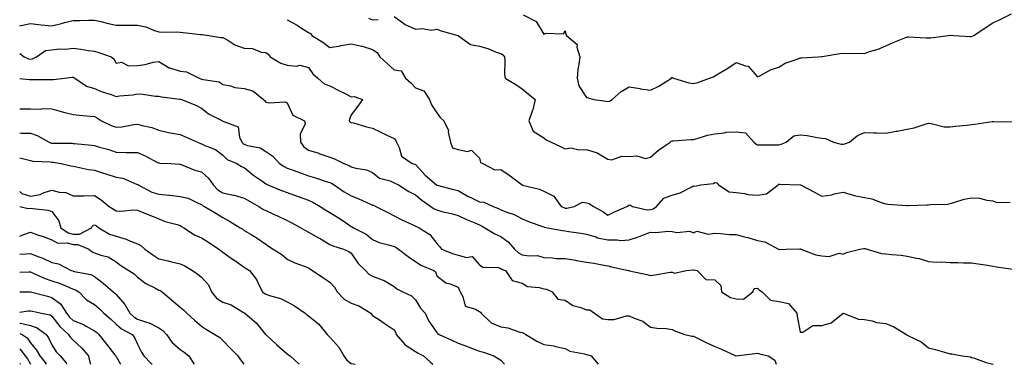
# Model space of a CAD drawing. Units: inches. Extents: x 1042403 to 1043728, y 7197578 to 7200218.
# Drawn here: x 1042403 to 1042863, y 7197578 to 7197739 of the extents above; entities that cross this region are included whole.
import ezdxf

# ---------------------------------------------------------------- set-up
doc = ezdxf.new("R2010")
doc.units = ezdxf.units.IN
doc.header["$MEASUREMENT"] = 0
doc.layers.add('Contour_10427197', color=7, linetype='Continuous', true_color=0xb88bc2)

msp = doc.modelspace()

# ---------------------------------------------------------------- linework, layer by layer
at = {"layer": 'Contour_10427197'}
for points in [[(1042638.4, 7197741.57, 3007), (1042644.57, 7197738.44, 3007), (1042648.05, 7197732.55, 3007), (1042649.05, 7197732.92, 3007), (1042657.33, 7197732.64, 3007), (1042658.05, 7197734.01, 3007), (1042658.46, 7197732.33, 3007), (1042658.64, 7197731.92, 3007), (1042663.75, 7197727.62, 3007), (1042663.58, 7197726.39, 3007), (1042664.87, 7197721.92, 3007), (1042664.51, 7197718.38, 3007), (1042663.95, 7197716.02, 3007), (1042663.66, 7197711.92, 3007), (1042664.4, 7197708.27, 3007), (1042668.05, 7197702.82, 3007), (1042668.87, 7197702.74, 3007), (1042671.55, 7197701.92, 3007), (1042677.19, 7197701.06, 3007), (1042678.05, 7197701.02, 3007), (1042678.79, 7197701.18, 3007), (1042680.14, 7197701.92, 3007), (1042684.28, 7197705.69, 3007), (1042688.05, 7197707.78, 3007), (1042692.97, 7197707, 3007), (1042693.09, 7197706.96, 3007), (1042698.05, 7197706.33, 3007), (1042701.88, 7197708.09, 3007), (1042707.74, 7197711.92, 3007), (1042707.87, 7197712.1, 3007), (1042708.05, 7197712.41, 3007), (1042708.23, 7197712.1, 3007), (1042708.69, 7197711.92, 3007), (1042715.86, 7197709.73, 3007), (1042718.05, 7197709.34, 3007), (1042720.08, 7197709.89, 3007), (1042725.55, 7197711.92, 3007), (1042727.42, 7197712.55, 3007), (1042728.05, 7197712.99, 3007), (1042730.67, 7197714.54, 3007), (1042733.73, 7197716.24, 3007), (1042738.05, 7197719.26, 3007), (1042742.37, 7197717.6, 3007), (1042743.62, 7197717.49, 3007), (1042748.05, 7197712.55, 3007), (1042749.18, 7197713.05, 3007), (1042754.18, 7197715.79, 3007), (1042758.05, 7197716.96, 3007), (1042761.02, 7197718.95, 3007), (1042767, 7197720.87, 3007), (1042768.05, 7197721.33, 3007), (1042768.54, 7197721.43, 3007), (1042776.33, 7197721.92, 3007), (1042777.91, 7197722.06, 3007), (1042778.05, 7197722.08, 3007), (1042778.23, 7197722.1, 3007), (1042786.47, 7197723.5, 3007), (1042788.05, 7197723.54, 3007), (1042789.53, 7197723.4, 3007), (1042796.37, 7197723.6, 3007), (1042798.05, 7197723.48, 3007), (1042800.47, 7197724.34, 3007), (1042804.53, 7197725.44, 3007), (1042808.05, 7197727.02, 3007), (1042811.45, 7197728.52, 3007), (1042816.9, 7197730.77, 3007), (1042818.05, 7197731.26, 3007), (1042818.69, 7197731.28, 3007), (1042826.94, 7197730.81, 3007), (1042828.05, 7197730.83, 3007), (1042829.16, 7197730.81, 3007), (1042837.25, 7197731.92, 3007), (1042837.97, 7197732, 3007), (1042838.05, 7197732, 3007), (1042838.15, 7197732.02, 3007), (1042839.83, 7197731.92, 3007), (1042847.52, 7197731.39, 3007), (1042848.05, 7197731.39, 3007), (1042848.46, 7197731.51, 3007), (1042849.16, 7197731.92, 3007), (1042854.46, 7197735.51, 3007), (1042858.05, 7197737.76, 3007), (1042860.9, 7197739.07, 3007), (1042866.86, 7197741.92, 3007)], [(1042403, 7197736.42, 3004), (1042403.48, 7197736.49, 3004), (1042408.05, 7197737.39, 3004), (1042413.05, 7197736.92, 3004), (1042413.07, 7197736.9, 3004), (1042418.05, 7197736.31, 3004), (1042422.48, 7197737.49, 3004), (1042423.99, 7197737.86, 3004), (1042428.05, 7197738.89, 3004), (1042431.1, 7197738.87, 3004), (1042435.22, 7197739.09, 3004), (1042438.05, 7197739.07, 3004), (1042441.8, 7197738.17, 3004), (1042443.77, 7197737.64, 3004), (1042448.05, 7197736.69, 3004), (1042452.87, 7197736.74, 3004), (1042453.28, 7197736.69, 3004), (1042458.05, 7197736.76, 3004), (1042461.96, 7197735.83, 3004), (1042465.55, 7197734.42, 3004), (1042468.05, 7197733.64, 3004), (1042469.55, 7197733.42, 3004), (1042476.39, 7197733.58, 3004), (1042478.05, 7197733.4, 3004), (1042479.4, 7197733.27, 3004), (1042487.6, 7197732.37, 3004), (1042488.05, 7197732.31, 3004), (1042488.38, 7197732.25, 3004), (1042491.39, 7197731.92, 3004), (1042497.11, 7197730.98, 3004), (1042498.05, 7197730.88, 3004), (1042500.37, 7197729.6, 3004), (1042503.6, 7197727.47, 3004), (1042508.05, 7197725.94, 3004), (1042511.88, 7197725.75, 3004), (1042515.86, 7197724.11, 3004), (1042518.05, 7197723.89, 3004), (1042519.22, 7197723.09, 3004), (1042520.18, 7197721.92, 3004), (1042525.08, 7197718.95, 3004), (1042528.05, 7197717.94, 3004), (1042532.5, 7197717.47, 3004), (1042534.03, 7197717.9, 3004), (1042538.05, 7197716.86, 3004), (1042540.02, 7197713.89, 3004), (1042542.39, 7197711.92, 3004), (1042545.35, 7197709.22, 3004), (1042548.05, 7197708.25, 3004), (1042552.21, 7197706.08, 3004), (1042555.45, 7197704.52, 3004), (1042558.05, 7197703.23, 3004), (1042559.4, 7197703.27, 3004), (1042563.25, 7197701.92, 3004), (1042561.12, 7197698.85, 3004), (1042558.05, 7197694.79, 3004), (1042557.29, 7197692.68, 3004), (1042557.09, 7197691.92, 3004), (1042557.58, 7197691.45, 3004), (1042558.05, 7197691.16, 3004), (1042559.05, 7197690.92, 3004), (1042565.18, 7197689.05, 3004), (1042568.05, 7197688.46, 3004), (1042572.46, 7197686.33, 3004), (1042574.75, 7197685.22, 3004), (1042578.05, 7197683.62, 3004), (1042578.89, 7197682.76, 3004), (1042579.28, 7197681.92, 3004), (1042580.53, 7197679.44, 3004), (1042581.57, 7197675.44, 3004), (1042586.53, 7197671.92, 3004), (1042587.72, 7197671.59, 3004), (1042588.05, 7197671.43, 3004), (1042592.58, 7197666.45, 3004), (1042597.93, 7197661.92, 3004), (1042597.99, 7197661.86, 3004), (1042598.05, 7197661.82, 3004), (1042598.17, 7197661.8, 3004), (1042605.92, 7197659.79, 3004), (1042608.05, 7197659.28, 3004), (1042612.68, 7197656.55, 3004), (1042613.99, 7197655.98, 3004), (1042618.05, 7197653.99, 3004), (1042619.98, 7197653.85, 3004), (1042624.38, 7197651.92, 3004), (1042626.98, 7197650.85, 3004), (1042628.05, 7197650.28, 3004), (1042630.76, 7197649.21, 3004), (1042634.24, 7197648.11, 3004), (1042638.05, 7197646.08, 3004), (1042640.98, 7197644.85, 3004), (1042647.44, 7197642.53, 3004), (1042648.05, 7197642.29, 3004), (1042648.3, 7197642.17, 3004), (1042649.85, 7197641.92, 3004), (1042656.78, 7197640.65, 3004), (1042658.05, 7197640.44, 3004), (1042659.79, 7197640.18, 3004), (1042665.45, 7197639.32, 3004), (1042668.05, 7197638.97, 3004), (1042672.39, 7197637.58, 3004), (1042673.28, 7197637.15, 3004), (1042678.05, 7197636.18, 3004), (1042682.44, 7197636.31, 3004), (1042683.97, 7197636, 3004), (1042688.05, 7197636.2, 3004), (1042692.37, 7197637.6, 3004), (1042694.71, 7197638.58, 3004), (1042698.05, 7197639.81, 3004), (1042700.37, 7197639.6, 3004), (1042706.47, 7197640.34, 3004), (1042708.05, 7197640.08, 3004), (1042710.35, 7197639.62, 3004), (1042716.43, 7197640.3, 3004), (1042718.05, 7197639.54, 3004), (1042719.67, 7197640.3, 3004), (1042725, 7197638.87, 3004), (1042728.05, 7197639.34, 3004), (1042730.75, 7197639.22, 3004), (1042734.92, 7197638.8, 3004), (1042738.05, 7197638.68, 3004), (1042742.42, 7197637.55, 3004), (1042743.48, 7197637.35, 3004), (1042748.05, 7197635.9, 3004), (1042751.41, 7197635.28, 3004), (1042757.87, 7197631.92, 3004), (1042757.99, 7197631.86, 3004), (1042758.05, 7197631.69, 3004), (1042758.17, 7197631.8, 3004), (1042761.39, 7197631.92, 3004), (1042767.87, 7197632.1, 3004), (1042768.05, 7197632.08, 3004), (1042768.19, 7197632.06, 3004), (1042768.36, 7197631.92, 3004), (1042775.3, 7197629.17, 3004), (1042778.05, 7197628.8, 3004), (1042781.53, 7197628.44, 3004), (1042786.17, 7197630.05, 3004), (1042788.05, 7197629.48, 3004), (1042789.65, 7197630.32, 3004), (1042795.94, 7197631.92, 3004), (1042797.74, 7197632.23, 3004), (1042798.05, 7197632.23, 3004), (1042798.32, 7197632.19, 3004), (1042799.34, 7197631.92, 3004), (1042806.04, 7197629.91, 3004), (1042808.05, 7197629.67, 3004), (1042810.63, 7197629.34, 3004), (1042815.24, 7197629.11, 3004), (1042818.05, 7197628.68, 3004), (1042822.31, 7197627.66, 3004), (1042823.66, 7197627.53, 3004), (1042828.05, 7197626.04, 3004), (1042831.88, 7197625.75, 3004), (1042834.05, 7197625.92, 3004), (1042838.05, 7197625.71, 3004), (1042841.74, 7197625.61, 3004), (1042844.42, 7197625.55, 3004), (1042848.05, 7197625.47, 3004), (1042851.16, 7197625.03, 3004), (1042855.65, 7197624.32, 3004), (1042858.05, 7197623.97, 3004), (1042859.79, 7197623.66, 3004), (1042867.41, 7197622.56, 3004)], [(1042528.05, 7197739.26, 3005), (1042532.82, 7197736.69, 3005), (1042534.3, 7197735.67, 3005), (1042538.05, 7197733.21, 3005), (1042538.99, 7197732.86, 3005), (1042539.61, 7197731.92, 3005), (1042544.79, 7197728.66, 3005), (1042548.05, 7197726.18, 3005), (1042552.89, 7197727.08, 3005), (1042553.26, 7197727.13, 3005), (1042558.05, 7197727.99, 3005), (1042563.01, 7197726.88, 3005), (1042563.17, 7197726.8, 3005), (1042568.05, 7197725.24, 3005), (1042570.1, 7197723.97, 3005), (1042571.37, 7197721.92, 3005), (1042574.83, 7197718.7, 3005), (1042578.05, 7197715.81, 3005), (1042581.45, 7197715.32, 3005), (1042583.44, 7197711.92, 3005), (1042585.88, 7197709.75, 3005), (1042588.05, 7197707.39, 3005), (1042592.07, 7197705.94, 3005), (1042594.57, 7197701.92, 3005), (1042595.57, 7197699.44, 3005), (1042598.05, 7197695.61, 3005), (1042599.67, 7197693.54, 3005), (1042601.39, 7197691.92, 3005), (1042603.46, 7197687.33, 3005), (1042603.42, 7197686.55, 3005), (1042604.44, 7197681.92, 3005), (1042605.35, 7197679.22, 3005), (1042608.05, 7197678.48, 3005), (1042612.39, 7197677.58, 3005), (1042614.28, 7197678.15, 3005), (1042618.05, 7197674.38, 3005), (1042618.5, 7197672.37, 3005), (1042619.55, 7197671.92, 3005), (1042625.16, 7197669.03, 3005), (1042628.05, 7197669.13, 3005), (1042632.31, 7197666.18, 3005), (1042637.95, 7197661.92, 3005), (1042638.01, 7197661.88, 3005), (1042638.05, 7197661.86, 3005), (1042638.13, 7197661.84, 3005), (1042646.02, 7197659.89, 3005), (1042648.05, 7197659.05, 3005), (1042652.85, 7197656.72, 3005), (1042656.27, 7197651.92, 3005), (1042657.42, 7197651.3, 3005), (1042658.05, 7197651.1, 3005), (1042658.85, 7197651.12, 3005), (1042662.31, 7197651.92, 3005), (1042666.17, 7197653.8, 3005), (1042668.05, 7197653.58, 3005), (1042669.34, 7197653.21, 3005), (1042671.39, 7197651.92, 3005), (1042675.71, 7197649.58, 3005), (1042678.05, 7197647.8, 3005), (1042680.82, 7197649.15, 3005), (1042686.96, 7197651.92, 3005), (1042687.64, 7197652.33, 3005), (1042688.05, 7197652.56, 3005), (1042688.6, 7197652.47, 3005), (1042689.55, 7197651.92, 3005), (1042696.49, 7197650.36, 3005), (1042698.05, 7197650.44, 3005), (1042699.18, 7197650.79, 3005), (1042700.82, 7197651.92, 3005), (1042704.24, 7197655.73, 3005), (1042708.05, 7197657.1, 3005), (1042711.8, 7197658.17, 3005), (1042717.25, 7197661.12, 3005), (1042718.05, 7197661.47, 3005), (1042718.6, 7197661.37, 3005), (1042721.55, 7197661.92, 3005), (1042727.39, 7197662.58, 3005), (1042728.05, 7197663.11, 3005), (1042728.99, 7197662.86, 3005), (1042729.75, 7197661.92, 3005), (1042734.85, 7197658.72, 3005), (1042738.05, 7197658.4, 3005), (1042742.01, 7197657.96, 3005), (1042743.66, 7197657.53, 3005), (1042748.05, 7197657.17, 3005), (1042752.21, 7197657.76, 3005), (1042757.7, 7197661.92, 3005), (1042757.84, 7197662.13, 3005), (1042758.05, 7197662.25, 3005), (1042758.4, 7197662.27, 3005), (1042767.99, 7197661.98, 3005), (1042768.05, 7197661.98, 3005), (1042768.09, 7197661.96, 3005), (1042768.15, 7197661.92, 3005), (1042774.61, 7197658.48, 3005), (1042778.05, 7197656.72, 3005), (1042782.72, 7197657.25, 3005), (1042783.87, 7197657.74, 3005), (1042788.05, 7197658.58, 3005), (1042792.76, 7197657.21, 3005), (1042793.17, 7197657.04, 3005), (1042798.05, 7197656.1, 3005), (1042801.49, 7197655.36, 3005), (1042806.39, 7197653.58, 3005), (1042808.05, 7197653.11, 3005), (1042809.05, 7197652.92, 3005), (1042817.64, 7197652.33, 3005), (1042818.05, 7197652.25, 3005), (1042818.38, 7197652.25, 3005), (1042827.35, 7197652.62, 3005), (1042828.05, 7197652.62, 3005), (1042828.93, 7197652.8, 3005), (1042837.05, 7197652.92, 3005), (1042838.05, 7197653.23, 3005), (1042839.77, 7197653.64, 3005), (1042844.75, 7197655.22, 3005), (1042848.05, 7197655.83, 3005), (1042851.8, 7197655.67, 3005), (1042855.24, 7197654.73, 3005), (1042858.05, 7197654.54, 3005), (1042859.91, 7197653.78, 3005), (1042866.16, 7197653.81, 3005)], [(1042566.04, 7197739.91, 3006), (1042568.05, 7197739.22, 3006), (1042570.65, 7197739.32, 3006)], [(1042578.05, 7197740.73, 3006), (1042582.03, 7197737.94, 3006), (1042583.19, 7197737.06, 3006), (1042588.05, 7197734.79, 3006), (1042591.21, 7197735.08, 3006), (1042595.57, 7197734.4, 3006), (1042598.05, 7197734.83, 3006), (1042600.16, 7197734.03, 3006), (1042607.91, 7197731.92, 3006), (1042607.99, 7197731.86, 3006), (1042608.05, 7197731.8, 3006), (1042608.28, 7197731.69, 3006), (1042613.79, 7197727.66, 3006), (1042618.05, 7197726.8, 3006), (1042621.96, 7197725.83, 3006), (1042625.84, 7197724.13, 3006), (1042628.05, 7197723.38, 3006), (1042628.87, 7197722.74, 3006), (1042629.65, 7197721.92, 3006), (1042629.85, 7197720.12, 3006), (1042629.77, 7197713.64, 3006), (1042630.02, 7197711.92, 3006), (1042635.02, 7197708.89, 3006), (1042638.05, 7197706.96, 3006), (1042640.73, 7197704.6, 3006), (1042643.99, 7197701.92, 3006), (1042642.89, 7197697.08, 3006), (1042642.64, 7197696.51, 3006), (1042641.12, 7197691.92, 3006), (1042643.15, 7197687.02, 3006), (1042648.05, 7197683.97, 3006), (1042649.24, 7197683.11, 3006), (1042651.47, 7197681.92, 3006), (1042655.98, 7197679.85, 3006), (1042658.05, 7197678.89, 3006), (1042660.73, 7197679.24, 3006), (1042664.48, 7197678.35, 3006), (1042668.05, 7197678.58, 3006), (1042672.99, 7197676.98, 3006), (1042673.09, 7197676.96, 3006), (1042678.05, 7197674.03, 3006), (1042679.87, 7197673.74, 3006), (1042684.53, 7197675.44, 3006), (1042688.05, 7197675.22, 3006), (1042691.66, 7197675.53, 3006), (1042695.63, 7197674.34, 3006), (1042698.05, 7197674.87, 3006), (1042701.7, 7197678.27, 3006), (1042707.19, 7197681.92, 3006), (1042707.6, 7197682.37, 3006), (1042708.05, 7197682.58, 3006), (1042708.75, 7197682.62, 3006), (1042716.78, 7197683.19, 3006), (1042718.05, 7197683.23, 3006), (1042719.79, 7197683.66, 3006), (1042724.71, 7197685.26, 3006), (1042728.05, 7197685.92, 3006), (1042732.37, 7197686.24, 3006), (1042733.4, 7197686.57, 3006), (1042738.05, 7197686.76, 3006), (1042742.37, 7197686.24, 3006), (1042746.37, 7197681.92, 3006), (1042747.27, 7197681.14, 3006), (1042748.05, 7197680.67, 3006), (1042749.2, 7197680.77, 3006), (1042756.76, 7197680.63, 3006), (1042758.05, 7197680.73, 3006), (1042759.03, 7197680.94, 3006), (1042761.41, 7197681.92, 3006), (1042765.06, 7197684.91, 3006), (1042768.05, 7197685.44, 3006), (1042771.21, 7197685.08, 3006), (1042775.92, 7197684.05, 3006), (1042778.05, 7197683.76, 3006), (1042779.79, 7197683.66, 3006), (1042783.54, 7197681.92, 3006), (1042787.17, 7197681.04, 3006), (1042788.05, 7197680.98, 3006), (1042788.85, 7197681.12, 3006), (1042791.02, 7197681.92, 3006), (1042794.87, 7197685.1, 3006), (1042798.05, 7197686.45, 3006), (1042802.46, 7197686.33, 3006), (1042803.67, 7197686.3, 3006), (1042808.05, 7197686.2, 3006), (1042812.87, 7197687.1, 3006), (1042813.28, 7197687.15, 3006), (1042818.05, 7197687.99, 3006), (1042821.31, 7197688.66, 3006), (1042826.51, 7197690.38, 3006), (1042828.05, 7197690.77, 3006), (1042829.26, 7197690.71, 3006), (1042835.28, 7197689.15, 3006), (1042838.05, 7197689.09, 3006), (1042840.55, 7197689.42, 3006), (1042846.02, 7197689.89, 3006), (1042848.05, 7197690.14, 3006), (1042849.65, 7197690.32, 3006), (1042857.72, 7197691.59, 3006), (1042858.05, 7197691.63, 3006), (1042858.36, 7197691.61, 3006), (1042867.56, 7197691.43, 3006)], [(1042403, 7197723.41, 3003), (1042405.1, 7197721.92, 3003), (1042407.11, 7197720.98, 3003), (1042408.05, 7197720.77, 3003), (1042409.01, 7197720.96, 3003), (1042410.9, 7197721.92, 3003), (1042415.12, 7197724.85, 3003), (1042418.05, 7197725.2, 3003), (1042421.68, 7197725.55, 3003), (1042424.57, 7197725.4, 3003), (1042428.05, 7197725.87, 3003), (1042431.59, 7197725.46, 3003), (1042435.08, 7197724.89, 3003), (1042438.05, 7197724.52, 3003), (1042440.06, 7197723.93, 3003), (1042445.76, 7197721.92, 3003), (1042447.09, 7197720.96, 3003), (1042448.05, 7197718.93, 3003), (1042450.59, 7197719.38, 3003), (1042453.81, 7197717.68, 3003), (1042458.05, 7197717.88, 3003), (1042461.64, 7197718.33, 3003), (1042465.45, 7197719.32, 3003), (1042468.05, 7197719.73, 3003), (1042472.93, 7197716.8, 3003), (1042473.19, 7197716.78, 3003), (1042478.05, 7197715.2, 3003), (1042480.94, 7197714.81, 3003), (1042486.88, 7197711.92, 3003), (1042487.7, 7197711.57, 3003), (1042488.05, 7197711.45, 3003), (1042488.77, 7197711.2, 3003), (1042496.35, 7197710.22, 3003), (1042498.05, 7197708.99, 3003), (1042501.6, 7197708.37, 3003), (1042503.6, 7197707.47, 3003), (1042508.05, 7197707.08, 3003), (1042512.03, 7197705.9, 3003), (1042517.03, 7197701.92, 3003), (1042517.5, 7197701.37, 3003), (1042518.05, 7197700.71, 3003), (1042519.61, 7197700.36, 3003), (1042527, 7197700.87, 3003), (1042528.05, 7197700.38, 3003), (1042530.73, 7197694.6, 3003), (1042536.23, 7197691.92, 3003), (1042536.49, 7197690.36, 3003), (1042534.09, 7197685.88, 3003), (1042534.24, 7197681.92, 3003), (1042535.84, 7197679.71, 3003), (1042538.05, 7197678.15, 3003), (1042542.89, 7197676.76, 3003), (1042543.42, 7197676.55, 3003), (1042548.05, 7197674.93, 3003), (1042550.22, 7197674.09, 3003), (1042554.57, 7197671.92, 3003), (1042557.11, 7197670.98, 3003), (1042558.05, 7197670.44, 3003), (1042560.16, 7197669.81, 3003), (1042565.12, 7197668.99, 3003), (1042568.05, 7197667.74, 3003), (1042571.19, 7197665.06, 3003), (1042576.19, 7197663.78, 3003), (1042578.05, 7197662.96, 3003), (1042578.81, 7197662.68, 3003), (1042580.22, 7197661.92, 3003), (1042585, 7197658.87, 3003), (1042588.05, 7197657.27, 3003), (1042590.98, 7197654.85, 3003), (1042595.2, 7197651.92, 3003), (1042596.88, 7197650.75, 3003), (1042598.05, 7197650.22, 3003), (1042600.39, 7197649.58, 3003), (1042604.73, 7197648.6, 3003), (1042608.05, 7197647.58, 3003), (1042611.88, 7197645.75, 3003), (1042615.8, 7197644.17, 3003), (1042618.05, 7197643.19, 3003), (1042618.93, 7197642.8, 3003), (1042620.55, 7197641.92, 3003), (1042625.24, 7197639.11, 3003), (1042628.05, 7197637.74, 3003), (1042631.43, 7197635.3, 3003), (1042634.32, 7197631.92, 3003), (1042636.27, 7197630.14, 3003), (1042638.05, 7197629.3, 3003), (1042641.25, 7197628.72, 3003), (1042645.1, 7197628.97, 3003), (1042648.05, 7197627.96, 3003), (1042652.09, 7197627.88, 3003), (1042653.69, 7197627.56, 3003), (1042658.05, 7197627.49, 3003), (1042662.87, 7197626.74, 3003), (1042663.34, 7197626.63, 3003), (1042668.05, 7197625.81, 3003), (1042671.51, 7197625.38, 3003), (1042675.45, 7197624.52, 3003), (1042678.05, 7197624.13, 3003), (1042679.79, 7197623.66, 3003), (1042687.66, 7197621.92, 3003), (1042688.05, 7197621.82, 3003), (1042688.17, 7197621.8, 3003), (1042696.21, 7197620.08, 3003), (1042698.05, 7197619.62, 3003), (1042700.12, 7197619.85, 3003), (1042707.19, 7197621.06, 3003), (1042708.05, 7197621.16, 3003), (1042709.26, 7197620.71, 3003), (1042714.71, 7197621.92, 3003), (1042717.8, 7197622.17, 3003), (1042718.05, 7197622.15, 3003), (1042718.3, 7197622.17, 3003), (1042719.81, 7197621.92, 3003), (1042723.89, 7197617.76, 3003), (1042728.05, 7197617.49, 3003), (1042730.94, 7197614.81, 3003), (1042731.23, 7197611.92, 3003), (1042735.45, 7197609.32, 3003), (1042738.05, 7197608.6, 3003), (1042741.41, 7197608.56, 3003), (1042745.9, 7197611.92, 3003), (1042746.53, 7197613.44, 3003), (1042748.05, 7197613.66, 3003), (1042748.89, 7197612.76, 3003), (1042750.14, 7197611.92, 3003), (1042754.12, 7197607.99, 3003), (1042758.05, 7197607.33, 3003), (1042762.52, 7197606.39, 3003), (1042766.45, 7197601.92, 3003), (1042766.59, 7197600.46, 3003), (1042768.05, 7197592.99, 3003), (1042769.16, 7197593.03, 3003), (1042773.85, 7197596.12, 3003), (1042778.05, 7197596.16, 3003), (1042782.54, 7197597.43, 3003), (1042788.03, 7197601.92, 3003), (1042788.09, 7197601.92, 3003), (1042795.32, 7197599.19, 3003), (1042798.05, 7197598.91, 3003), (1042801.68, 7197598.29, 3003), (1042803.75, 7197597.62, 3003), (1042808.05, 7197597.12, 3003), (1042811.72, 7197595.59, 3003), (1042817.68, 7197591.92, 3003), (1042817.89, 7197591.76, 3003), (1042818.05, 7197591.69, 3003), (1042818.58, 7197591.39, 3003), (1042824.61, 7197588.48, 3003), (1042828.05, 7197585.65, 3003), (1042831.06, 7197584.93, 3003), (1042836.62, 7197583.35, 3003), (1042838.05, 7197582.97, 3003), (1042838.97, 7197582.84, 3003), (1042843.67, 7197581.92, 3003), (1042847.6, 7197581.47, 3003), (1042848.05, 7197581.24, 3003), (1042849.01, 7197580.96, 3003), (1042854.92, 7197578.8, 3003), (1042858.05, 7197578.07, 3003), (1042858.2, 7197578, 3003)], [(1042403, 7197711.8, 3002), (1042407.44, 7197711.31, 3002), (1042408.05, 7197711.24, 3002), (1042408.66, 7197711.31, 3002), (1042417.33, 7197711.2, 3002), (1042418.05, 7197711.28, 3002), (1042418.77, 7197711.2, 3002), (1042423.99, 7197711.92, 3002), (1042427.6, 7197712.37, 3002), (1042428.05, 7197712.37, 3002), (1042428.38, 7197712.25, 3002), (1042428.81, 7197711.92, 3002), (1042434.28, 7197708.15, 3002), (1042438.05, 7197707.1, 3002), (1042441.64, 7197705.51, 3002), (1042445.8, 7197704.17, 3002), (1042448.05, 7197703.33, 3002), (1042449.73, 7197703.6, 3002), (1042455.86, 7197704.11, 3002), (1042458.05, 7197704.56, 3002), (1042460.51, 7197704.38, 3002), (1042466.45, 7197703.52, 3002), (1042468.05, 7197703.4, 3002), (1042469.36, 7197703.23, 3002), (1042477.85, 7197702.12, 3002), (1042478.05, 7197702.1, 3002), (1042478.17, 7197702.04, 3002), (1042478.64, 7197701.92, 3002), (1042485.34, 7197699.21, 3002), (1042488.05, 7197697.82, 3002), (1042491.27, 7197695.14, 3002), (1042497.78, 7197691.92, 3002), (1042497.97, 7197691.84, 3002), (1042498.05, 7197691.8, 3002), (1042498.4, 7197691.57, 3002), (1042505.18, 7197689.05, 3002), (1042505.76, 7197684.21, 3002), (1042506.86, 7197681.92, 3002), (1042507.44, 7197681.31, 3002), (1042508.05, 7197680.98, 3002), (1042509.51, 7197680.46, 3002), (1042515.39, 7197679.26, 3002), (1042518.05, 7197677.62, 3002), (1042521.45, 7197675.32, 3002), (1042524.5, 7197671.92, 3002), (1042526.64, 7197670.51, 3002), (1042528.05, 7197669.83, 3002), (1042531.31, 7197668.66, 3002), (1042533.85, 7197667.72, 3002), (1042538.05, 7197666.26, 3002), (1042541.33, 7197665.2, 3002), (1042546.39, 7197663.58, 3002), (1042548.05, 7197663.05, 3002), (1042548.83, 7197662.7, 3002), (1042550.02, 7197661.92, 3002), (1042554.77, 7197658.64, 3002), (1042558.05, 7197656.88, 3002), (1042561.59, 7197655.46, 3002), (1042566.98, 7197652.99, 3002), (1042568.05, 7197652.53, 3002), (1042568.52, 7197652.39, 3002), (1042569.53, 7197651.92, 3002), (1042575.18, 7197649.05, 3002), (1042578.05, 7197647.55, 3002), (1042581.76, 7197645.63, 3002), (1042586.55, 7197643.42, 3002), (1042588.05, 7197642.7, 3002), (1042588.54, 7197642.41, 3002), (1042589.83, 7197641.92, 3002), (1042594.81, 7197638.68, 3002), (1042598.05, 7197634.48, 3002), (1042599.3, 7197633.17, 3002), (1042600.2, 7197631.92, 3002), (1042605.8, 7197629.67, 3002), (1042608.05, 7197629.07, 3002), (1042611.98, 7197627.99, 3002), (1042614.53, 7197628.4, 3002), (1042618.05, 7197624.54, 3002), (1042619.63, 7197623.5, 3002), (1042626.68, 7197623.29, 3002), (1042628.05, 7197622.88, 3002), (1042628.56, 7197622.43, 3002), (1042630.16, 7197621.92, 3002), (1042633.32, 7197617.19, 3002), (1042638.05, 7197616.04, 3002), (1042640.51, 7197614.38, 3002), (1042646, 7197613.97, 3002), (1042648.05, 7197613.33, 3002), (1042649.3, 7197613.17, 3002), (1042651.96, 7197611.92, 3002), (1042654.67, 7197608.54, 3002), (1042658.05, 7197607.97, 3002), (1042661.68, 7197605.55, 3002), (1042665.39, 7197604.58, 3002), (1042668.05, 7197603.48, 3002), (1042669.63, 7197603.5, 3002), (1042671.84, 7197601.92, 3002), (1042675.49, 7197599.36, 3002), (1042678.05, 7197598.97, 3002), (1042681, 7197598.97, 3002), (1042686.84, 7197600.71, 3002), (1042688.05, 7197600.71, 3002), (1042690.37, 7197599.6, 3002), (1042694.34, 7197598.21, 3002), (1042698.05, 7197595.34, 3002), (1042700.98, 7197594.85, 3002), (1042705.28, 7197594.69, 3002), (1042708.05, 7197594.32, 3002), (1042709.67, 7197593.54, 3002), (1042714.12, 7197591.92, 3002), (1042717.37, 7197591.24, 3002), (1042718.05, 7197591.1, 3002), (1042719.61, 7197590.36, 3002), (1042724.26, 7197588.13, 3002), (1042728.05, 7197586.35, 3002), (1042731.17, 7197585.05, 3002), (1042737.93, 7197582.04, 3002), (1042738.05, 7197581.98, 3002), (1042738.13, 7197582, 3002), (1042746.84, 7197583.13, 3002), (1042748.05, 7197583.29, 3002), (1042748.99, 7197582.86, 3002), (1042752.95, 7197581.92, 3002), (1042756.08, 7197579.95, 3002), (1042756.7, 7197578, 3002)], [(1042403, 7197697.6, 3001), (1042403.66, 7197697.53, 3001), (1042408.05, 7197697.51, 3001), (1042412.54, 7197697.43, 3001), (1042413.83, 7197697.7, 3001), (1042418.05, 7197697.58, 3001), (1042422.35, 7197696.22, 3001), (1042424.1, 7197695.87, 3001), (1042428.05, 7197694.83, 3001), (1042430.76, 7197694.63, 3001), (1042435.88, 7197694.09, 3001), (1042438.05, 7197693.91, 3001), (1042439.36, 7197693.23, 3001), (1042441.31, 7197691.92, 3001), (1042445.82, 7197689.69, 3001), (1042448.05, 7197688.99, 3001), (1042450.84, 7197689.13, 3001), (1042456.37, 7197690.24, 3001), (1042458.05, 7197690.34, 3001), (1042460.28, 7197689.69, 3001), (1042464.87, 7197688.74, 3001), (1042468.05, 7197687.55, 3001), (1042472.62, 7197686.49, 3001), (1042473.6, 7197686.37, 3001), (1042478.05, 7197685.53, 3001), (1042480.55, 7197684.42, 3001), (1042486.14, 7197681.92, 3001), (1042487.5, 7197681.37, 3001), (1042488.05, 7197681.18, 3001), (1042489.51, 7197680.46, 3001), (1042494.57, 7197678.44, 3001), (1042498.05, 7197675.88, 3001), (1042500, 7197673.87, 3001), (1042504.61, 7197671.92, 3001), (1042506.74, 7197670.61, 3001), (1042508.05, 7197670.14, 3001), (1042512.54, 7197666.41, 3001), (1042516.19, 7197663.78, 3001), (1042518.05, 7197662.41, 3001), (1042518.36, 7197662.23, 3001), (1042519.09, 7197661.92, 3001), (1042525.47, 7197659.34, 3001), (1042528.05, 7197658.33, 3001), (1042532.78, 7197656.65, 3001), (1042533.62, 7197656.35, 3001), (1042538.05, 7197654.79, 3001), (1042540.04, 7197653.91, 3001), (1042543.44, 7197651.92, 3001), (1042546.19, 7197650.06, 3001), (1042548.05, 7197648.97, 3001), (1042552.46, 7197646.33, 3001), (1042556.25, 7197643.72, 3001), (1042558.05, 7197642.51, 3001), (1042558.42, 7197642.29, 3001), (1042559.07, 7197641.92, 3001), (1042565.1, 7197638.97, 3001), (1042568.05, 7197636.35, 3001), (1042571.17, 7197635.05, 3001), (1042576.16, 7197633.81, 3001), (1042578.05, 7197633.19, 3001), (1042578.89, 7197632.76, 3001), (1042580.1, 7197631.92, 3001), (1042584.63, 7197628.5, 3001), (1042588.05, 7197626.1, 3001), (1042590.55, 7197624.42, 3001), (1042596.7, 7197621.92, 3001), (1042597.44, 7197621.31, 3001), (1042598.05, 7197619.44, 3001), (1042602.31, 7197616.18, 3001), (1042604.24, 7197615.73, 3001), (1042608.05, 7197614.17, 3001), (1042608.73, 7197612.6, 3001), (1042608.99, 7197611.92, 3001), (1042610.2, 7197609.77, 3001), (1042611.35, 7197605.22, 3001), (1042616.14, 7197603.83, 3001), (1042618.05, 7197602.7, 3001), (1042618.52, 7197602.39, 3001), (1042618.85, 7197601.92, 3001), (1042623.48, 7197597.35, 3001), (1042628.05, 7197595.47, 3001), (1042631.27, 7197595.14, 3001), (1042636.9, 7197593.07, 3001), (1042638.05, 7197592.88, 3001), (1042638.67, 7197592.55, 3001), (1042639.65, 7197591.92, 3001), (1042644.91, 7197588.78, 3001), (1042648.05, 7197587.33, 3001), (1042652.78, 7197586.65, 3001), (1042653.62, 7197586.35, 3001), (1042658.05, 7197585.42, 3001), (1042660.34, 7197584.21, 3001), (1042667.13, 7197582.84, 3001), (1042668.05, 7197582.53, 3001), (1042668.62, 7197582.49, 3001), (1042670.3, 7197581.92, 3001), (1042673.51, 7197578, 3001)], [(1042403, 7197686.24, 3000), (1042403.81, 7197686.16, 3000), (1042408.05, 7197686.18, 3000), (1042411.17, 7197685.05, 3000), (1042416.72, 7197681.92, 3000), (1042417.66, 7197681.53, 3000), (1042418.05, 7197681.45, 3000), (1042418.56, 7197681.41, 3000), (1042427.56, 7197681.43, 3000), (1042428.05, 7197681.39, 3000), (1042428.67, 7197681.3, 3000), (1042436.72, 7197680.59, 3000), (1042438.05, 7197680.36, 3000), (1042440.34, 7197679.63, 3000), (1042444.63, 7197678.5, 3000), (1042448.05, 7197677.23, 3000), (1042452.8, 7197677.17, 3000), (1042453.26, 7197677.13, 3000), (1042458.05, 7197677.08, 3000), (1042461.7, 7197675.57, 3000), (1042467.48, 7197672.49, 3000), (1042468.05, 7197672.21, 3000), (1042468.32, 7197672.19, 3000), (1042473.69, 7197671.92, 3000), (1042477.74, 7197671.61, 3000), (1042478.05, 7197671.61, 3000), (1042478.48, 7197671.49, 3000), (1042484.92, 7197668.8, 3000), (1042488.05, 7197668.13, 3000), (1042491.29, 7197665.16, 3000), (1042493.46, 7197661.92, 3000), (1042495.73, 7197659.6, 3000), (1042498.05, 7197658.23, 3000), (1042502.78, 7197657.19, 3000), (1042503.26, 7197657.13, 3000), (1042508.05, 7197655.75, 3000), (1042510.47, 7197654.34, 3000), (1042514.77, 7197651.92, 3000), (1042516.74, 7197650.61, 3000), (1042518.05, 7197649.97, 3000), (1042521.66, 7197648.31, 3000), (1042523.6, 7197647.47, 3000), (1042528.05, 7197645.24, 3000), (1042530.32, 7197644.19, 3000), (1042534.42, 7197641.92, 3000), (1042536.68, 7197640.55, 3000), (1042538.05, 7197639.91, 3000), (1042542.8, 7197637.17, 3000), (1042543.13, 7197637, 3000), (1042548.05, 7197634.11, 3000), (1042549.5, 7197633.37, 3000), (1042554.5, 7197631.92, 3000), (1042556.98, 7197630.85, 3000), (1042558.05, 7197629.97, 3000), (1042561.35, 7197625.22, 3000), (1042564.65, 7197621.92, 3000), (1042566.27, 7197620.14, 3000), (1042568.05, 7197619.24, 3000), (1042572.48, 7197617.49, 3000), (1042573.38, 7197617.25, 3000), (1042578.05, 7197614.4, 3000), (1042579.4, 7197613.27, 3000), (1042582.11, 7197611.92, 3000), (1042586.17, 7197610.05, 3000), (1042588.05, 7197608.25, 3000), (1042590.47, 7197604.34, 3000), (1042592.66, 7197601.92, 3000), (1042594.34, 7197598.21, 3000), (1042598.05, 7197592.94, 3000), (1042598.5, 7197592.37, 3000), (1042599.12, 7197591.92, 3000), (1042605.35, 7197589.22, 3000), (1042608.05, 7197587.96, 3000), (1042612.48, 7197586.35, 3000), (1042614.34, 7197585.63, 3000), (1042618.05, 7197584.22, 3000), (1042619.87, 7197583.74, 3000), (1042624.71, 7197581.92, 3000), (1042626.78, 7197580.65, 3000), (1042628.05, 7197579.93, 3000), (1042629.7, 7197578, 3000)], [(1042403, 7197674.66, 2999), (1042406.16, 7197673.81, 2999), (1042408.05, 7197673.42, 2999), (1042409.22, 7197673.09, 2999), (1042417.21, 7197672.76, 2999), (1042418.05, 7197672.6, 2999), (1042418.67, 7197672.55, 2999), (1042422.42, 7197671.92, 2999), (1042426.94, 7197670.81, 2999), (1042428.05, 7197670.65, 2999), (1042429.5, 7197670.47, 2999), (1042435.24, 7197669.11, 2999), (1042438.05, 7197668.83, 2999), (1042442.62, 7197667.35, 2999), (1042443.28, 7197667.15, 2999), (1042448.05, 7197665.57, 2999), (1042451.25, 7197665.12, 2999), (1042457.68, 7197662.29, 2999), (1042458.05, 7197662.19, 2999), (1042458.21, 7197662.08, 2999), (1042458.34, 7197661.92, 2999), (1042464.73, 7197658.6, 2999), (1042468.05, 7197657.58, 2999), (1042472.84, 7197657.13, 2999), (1042473.28, 7197657.15, 2999), (1042478.05, 7197656.55, 2999), (1042481.82, 7197655.69, 2999), (1042486.72, 7197653.25, 2999), (1042488.05, 7197652.78, 2999), (1042488.46, 7197652.33, 2999), (1042489.36, 7197651.92, 2999), (1042494.79, 7197648.66, 2999), (1042498.05, 7197646.63, 2999), (1042501.04, 7197644.91, 2999), (1042506.08, 7197641.92, 2999), (1042507.31, 7197641.18, 2999), (1042508.05, 7197640.65, 2999), (1042511.27, 7197638.7, 2999), (1042513.52, 7197637.39, 2999), (1042518.05, 7197634.28, 2999), (1042519.42, 7197633.29, 2999), (1042521.57, 7197631.92, 2999), (1042525.53, 7197629.4, 2999), (1042528.05, 7197627.27, 2999), (1042531.68, 7197625.55, 2999), (1042536.1, 7197623.87, 2999), (1042538.05, 7197623.07, 2999), (1042538.73, 7197622.6, 2999), (1042540, 7197621.92, 2999), (1042544.73, 7197618.6, 2999), (1042548.05, 7197616.45, 2999), (1042550.18, 7197614.05, 2999), (1042551.45, 7197611.92, 2999), (1042554.69, 7197608.56, 2999), (1042558.05, 7197606.65, 2999), (1042561.57, 7197605.44, 2999), (1042567.21, 7197601.92, 2999), (1042567.52, 7197601.39, 2999), (1042568.05, 7197600.85, 2999), (1042571.19, 7197598.78, 2999), (1042573.44, 7197597.31, 2999), (1042578.05, 7197594.21, 2999), (1042578.83, 7197592.7, 2999), (1042579.12, 7197591.92, 2999), (1042583.19, 7197587.06, 2999), (1042588.05, 7197583.95, 2999), (1042589.38, 7197583.25, 2999), (1042591.86, 7197581.92, 2999), (1042595.06, 7197578.93, 2999), (1042596.26, 7197578, 2999)], [(1042403, 7197658.82, 2998), (1042404.07, 7197657.94, 2998), (1042408.05, 7197656.61, 2998), (1042412.58, 7197657.39, 2998), (1042414.46, 7197658.33, 2998), (1042418.05, 7197659.42, 2998), (1042421.41, 7197658.56, 2998), (1042424.55, 7197658.42, 2998), (1042428.05, 7197656.86, 2998), (1042433.03, 7197656.9, 2998), (1042433.07, 7197656.9, 2998), (1042438.05, 7197656.94, 2998), (1042441.12, 7197654.99, 2998), (1042444.77, 7197651.92, 2998), (1042446.8, 7197650.67, 2998), (1042448.05, 7197649.79, 2998), (1042450.32, 7197649.65, 2998), (1042456.39, 7197650.26, 2998), (1042458.05, 7197650.12, 2998), (1042461.06, 7197648.91, 2998), (1042463.89, 7197647.76, 2998), (1042468.05, 7197646.1, 2998), (1042470.98, 7197644.85, 2998), (1042476.59, 7197643.38, 2998), (1042478.05, 7197642.9, 2998), (1042478.66, 7197642.53, 2998), (1042479.71, 7197641.92, 2998), (1042484.75, 7197638.62, 2998), (1042488.05, 7197637.17, 2998), (1042491.27, 7197635.14, 2998), (1042496.16, 7197631.92, 2998), (1042497.23, 7197631.1, 2998), (1042498.05, 7197630.53, 2998), (1042503.03, 7197626.9, 2998), (1042503.11, 7197626.86, 2998), (1042508.05, 7197623.42, 2998), (1042508.97, 7197622.84, 2998), (1042510.43, 7197621.92, 2998), (1042513.75, 7197617.62, 2998), (1042514.83, 7197615.14, 2998), (1042516.51, 7197611.92, 2998), (1042517.35, 7197611.22, 2998), (1042518.05, 7197610.81, 2998), (1042519.81, 7197610.16, 2998), (1042524.89, 7197608.76, 2998), (1042528.05, 7197607.25, 2998), (1042531.57, 7197605.44, 2998), (1042536.49, 7197601.92, 2998), (1042537.31, 7197601.18, 2998), (1042538.05, 7197600.71, 2998), (1042542.85, 7197596.72, 2998), (1042546.84, 7197591.92, 2998), (1042547.39, 7197591.26, 2998), (1042548.05, 7197590.67, 2998), (1042552.17, 7197586.04, 2998), (1042554.55, 7197581.92, 2998), (1042556.02, 7197579.89, 2998), (1042558.05, 7197578.46, 2998), (1042559.81, 7197578, 2998)], [(1042403, 7197651.8, 2997), (1042407.01, 7197650.88, 2997), (1042408.05, 7197651.14, 2997), (1042409.07, 7197650.9, 2997), (1042416.25, 7197650.12, 2997), (1042418.05, 7197649.52, 2997), (1042421.31, 7197645.18, 2997), (1042422.31, 7197641.92, 2997), (1042425.61, 7197639.48, 2997), (1042428.05, 7197638.85, 2997), (1042431.02, 7197638.95, 2997), (1042436.59, 7197641.92, 2997), (1042437.11, 7197642.86, 2997), (1042438.05, 7197643.29, 2997), (1042438.89, 7197642.76, 2997), (1042440.04, 7197641.92, 2997), (1042445.04, 7197638.91, 2997), (1042448.05, 7197637.92, 2997), (1042452.74, 7197636.61, 2997), (1042454.03, 7197635.94, 2997), (1042458.05, 7197634.32, 2997), (1042459.67, 7197633.54, 2997), (1042461.57, 7197631.92, 2997), (1042465.28, 7197629.15, 2997), (1042468.05, 7197627.29, 2997), (1042472.48, 7197626.35, 2997), (1042474.03, 7197625.94, 2997), (1042478.05, 7197625.01, 2997), (1042480.24, 7197624.11, 2997), (1042483.81, 7197621.92, 2997), (1042486.25, 7197620.12, 2997), (1042488.05, 7197618.83, 2997), (1042491.33, 7197615.2, 2997), (1042492.68, 7197611.92, 2997), (1042495.1, 7197608.97, 2997), (1042498.05, 7197607.04, 2997), (1042501.9, 7197605.77, 2997), (1042507.7, 7197602.27, 2997), (1042508.05, 7197602.1, 2997), (1042508.15, 7197602.02, 2997), (1042508.34, 7197601.92, 2997), (1042513.6, 7197597.47, 2997), (1042517.95, 7197592.02, 2997), (1042518.03, 7197591.92, 2997), (1042518.05, 7197591.92, 2997), (1042518.05, 7197591.9, 2997), (1042518.23, 7197591.74, 2997), (1042523.3, 7197587.17, 2997), (1042528.05, 7197582.86, 2997), (1042528.64, 7197582.51, 2997), (1042529.42, 7197581.92, 2997), (1042533.71, 7197578, 2997)], [(1042403, 7197637.94, 2996), (1042404.94, 7197638.81, 2996), (1042408.05, 7197639.81, 2996), (1042411.31, 7197638.66, 2996), (1042413.91, 7197637.78, 2996), (1042418.05, 7197636.3, 2996), (1042420.82, 7197634.69, 2996), (1042425.2, 7197634.77, 2996), (1042428.05, 7197634.03, 2996), (1042430.24, 7197634.11, 2996), (1042435.3, 7197631.92, 2996), (1042436.82, 7197630.69, 2996), (1042438.05, 7197630.18, 2996), (1042440.88, 7197629.09, 2996), (1042444.4, 7197628.27, 2996), (1042448.05, 7197625.88, 2996), (1042450.32, 7197624.19, 2996), (1042454.05, 7197621.92, 2996), (1042456.49, 7197620.36, 2996), (1042458.05, 7197618.78, 2996), (1042461.96, 7197615.83, 2996), (1042466.17, 7197613.8, 2996), (1042468.05, 7197612.76, 2996), (1042468.64, 7197612.51, 2996), (1042469.57, 7197611.92, 2996), (1042474.07, 7197607.94, 2996), (1042478.05, 7197604.73, 2996), (1042479.55, 7197603.42, 2996), (1042481.17, 7197601.92, 2996), (1042484.79, 7197598.66, 2996), (1042488.05, 7197595.88, 2996), (1042490.39, 7197594.26, 2996), (1042494.26, 7197591.92, 2996), (1042496.62, 7197590.49, 2996), (1042498.05, 7197589.21, 2996), (1042501.57, 7197585.44, 2996), (1042504.96, 7197581.92, 2996), (1042506.19, 7197580.06, 2996), (1042507.87, 7197578, 2996)], [(1042403, 7197629.53, 2995), (1042405.84, 7197629.71, 2995), (1042408.05, 7197629.81, 2995), (1042411.53, 7197628.44, 2995), (1042413.81, 7197627.68, 2995), (1042418.05, 7197625.61, 2995), (1042421.16, 7197625.03, 2995), (1042427.13, 7197621.92, 2995), (1042427.84, 7197621.71, 2995), (1042428.05, 7197621.63, 2995), (1042428.48, 7197621.49, 2995), (1042436.23, 7197620.1, 2995), (1042438.05, 7197619.13, 2995), (1042442.07, 7197615.94, 2995), (1042446.72, 7197611.92, 2995), (1042447.42, 7197611.3, 2995), (1042448.05, 7197610.67, 2995), (1042452.17, 7197606.04, 2995), (1042454.44, 7197601.92, 2995), (1042456.33, 7197600.2, 2995), (1042458.05, 7197599.17, 2995), (1042462.27, 7197597.7, 2995), (1042463.56, 7197597.43, 2995), (1042468.05, 7197595.12, 2995), (1042470, 7197593.87, 2995), (1042471.66, 7197591.92, 2995), (1042474.34, 7197588.21, 2995), (1042478.05, 7197584.89, 2995), (1042479.85, 7197583.72, 2995), (1042482.03, 7197581.92, 2995), (1042484.38, 7197578.25, 2995), (1042484.44, 7197578, 2995)], [(1042403, 7197621.08, 2994), (1042407.33, 7197621.2, 2994), (1042408.05, 7197621.2, 2994), (1042409.26, 7197620.71, 2994), (1042414.4, 7197618.27, 2994), (1042418.05, 7197617.04, 2994), (1042421.88, 7197615.75, 2994), (1042425.92, 7197614.05, 2994), (1042428.05, 7197613.23, 2994), (1042429.05, 7197612.92, 2994), (1042430.59, 7197611.92, 2994), (1042434.26, 7197608.13, 2994), (1042438.05, 7197605.98, 2994), (1042440.22, 7197604.09, 2994), (1042442.37, 7197601.92, 2994), (1042445.39, 7197599.26, 2994), (1042448.05, 7197596.84, 2994), (1042450.67, 7197594.54, 2994), (1042455.65, 7197591.92, 2994), (1042456.72, 7197590.59, 2994), (1042458.05, 7197587.39, 2994), (1042459.89, 7197583.76, 2994), (1042461.12, 7197581.92, 2994), (1042464.48, 7197578.35, 2994), (1042464.92, 7197578, 2994)], [(1042403, 7197611.97, 2993), (1042408.05, 7197611.92, 2993), (1042408.07, 7197611.92, 2993), (1042415.94, 7197609.81, 2993), (1042418.05, 7197609.32, 2993), (1042422.23, 7197606.1, 2993), (1042424.83, 7197601.92, 2993), (1042426.25, 7197600.12, 2993), (1042428.05, 7197598.44, 2993), (1042432.8, 7197596.67, 2993), (1042434.12, 7197595.85, 2993), (1042438.05, 7197593.72, 2993), (1042439.01, 7197592.88, 2993), (1042440.06, 7197591.92, 2993), (1042443.6, 7197587.47, 2993), (1042447.39, 7197582.58, 2993), (1042447.89, 7197581.92, 2993), (1042447.95, 7197581.82, 2993), (1042448.05, 7197581.71, 2993), (1042450.18, 7197578, 2993)], [(1042403, 7197602.47, 2992), (1042407.01, 7197602.96, 2992), (1042408.05, 7197603.01, 2992), (1042408.93, 7197602.8, 2992), (1042413.17, 7197601.92, 2992), (1042417.25, 7197601.12, 2992), (1042418.05, 7197600.59, 2992), (1042421.82, 7197595.69, 2992), (1042425.88, 7197591.92, 2992), (1042426.74, 7197590.61, 2992), (1042428.05, 7197589.26, 2992), (1042431.86, 7197585.73, 2992), (1042435.1, 7197581.92, 2992), (1042435.71, 7197579.58, 2992), (1042436.08, 7197578, 2992)], [(1042403, 7197597.29, 2991), (1042403.44, 7197597.31, 2991), (1042408.05, 7197596.22, 2991), (1042411.17, 7197595.05, 2991), (1042415.35, 7197591.92, 2991), (1042416.53, 7197590.4, 2991), (1042418.05, 7197587.15, 2991), (1042420.04, 7197583.91, 2991), (1042421.94, 7197581.92, 2991), (1042424.77, 7197578.64, 2991), (1042424.92, 7197578, 2991)], [(1042403, 7197592.4, 2990), (1042404.12, 7197591.92, 2990), (1042406.53, 7197590.4, 2990), (1042408.05, 7197588.13, 2990), (1042410.82, 7197584.69, 2990), (1042412.35, 7197581.92, 2990), (1042414.91, 7197578.78, 2990), (1042415.43, 7197578, 2990)], [(1042403, 7197585.27, 2989), (1042405.55, 7197581.92, 2989), (1042406.7, 7197580.57, 2989), (1042408.05, 7197578.09, 2989), (1042408.13, 7197578, 2989)], [(1042403, 7197578.37, 2988), (1042403.32, 7197578, 2988)]]:
    msp.add_polyline3d(points, dxfattribs=at)

doc.saveas('drawing.dxf')
